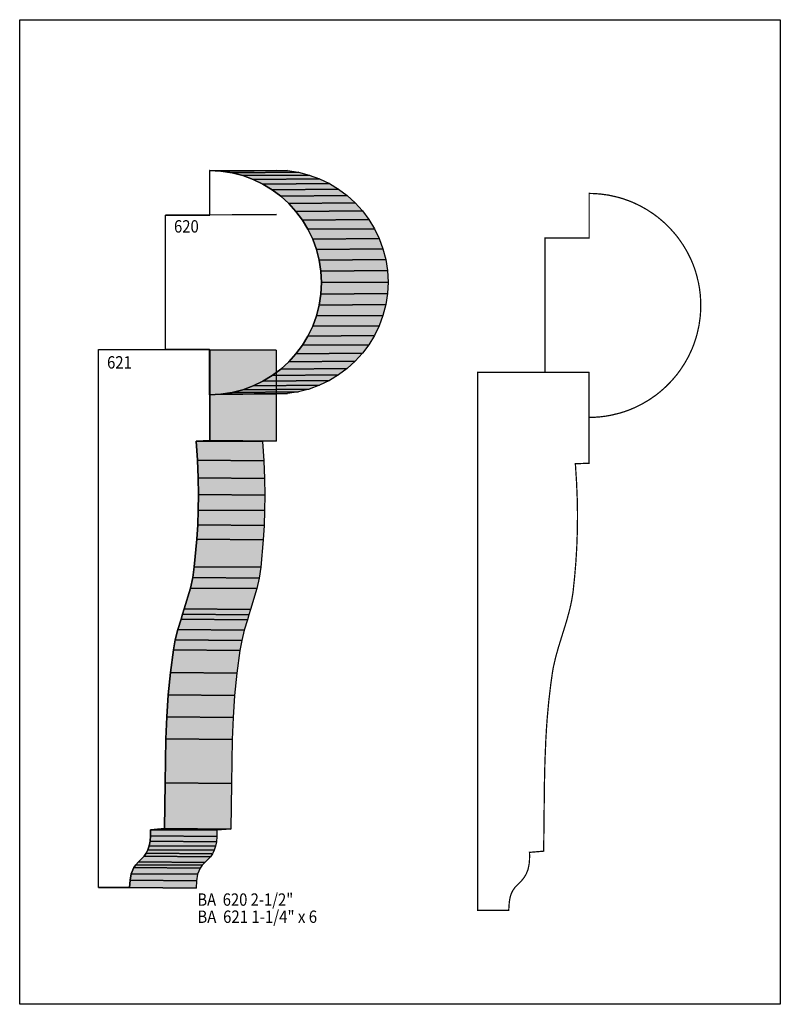
# Model space of a CAD drawing. Extents: x 0 to 8.5, y 0.8 to 11.8.
import ezdxf
from ezdxf.enums import TextEntityAlignment as Align

# ---------------------------------------------------------------- set-up
doc = ezdxf.new("R2010")
doc.units = 0
doc.header["$LTSCALE"] = 0.044
doc.layers.get('0').update_dxf_attribs({"linetype": 'CONTINUOUS'})
doc.layers.add('FOREGROUND', color=7, linetype='CONTINUOUS')
doc.styles.add('SN0', font='ROMAND', dxfattribs={"width": 0.00044})

msp = doc.modelspace()

# ---------------------------------------------------------------- linework, layer by layer
at = {"linetype": 'CONTINUOUS'}
for points in [[(2.12124, 10.12704), (2.24928, 10.12088), (2.3738, 10.10196), (2.49348, 10.07116), (2.60876, 10.02892), (2.71788, 9.97612), (2.82128, 9.91364), (2.91764, 9.84148), (3.00652, 9.76052), (3.08704, 9.67164), (3.1592, 9.57528), (3.22168, 9.47232), (3.27448, 9.36276), (3.31672, 9.24792), (3.34752, 9.1278), (3.36644, 9.00372), (3.37304, 8.87568), (3.36644, 8.74764), (3.34752, 8.62356), (3.31672, 8.50344), (3.27448, 8.3886), (3.22168, 8.27904), (3.1592, 8.17608), (3.08704, 8.07972), (3.00652, 7.99084), (2.91764, 7.90988), (2.82128, 7.83772), (2.71788, 7.77524), (2.60876, 7.72244), (2.49348, 7.6802), (2.3738, 7.6494), (2.24928, 7.63048), (2.12124, 7.62388), (2.12124, 8.12724), (1.63108, 8.12724), (1.63108, 9.6294), (2.12608, 9.6294), (2.12608, 10.12704), (2.12124, 10.12704)], [(2.12124, 10.12704), (2.8644, 10.13408), (2.99244, 10.12748), (2.24928, 10.12088), (2.12124, 10.12704)], [(2.24928, 10.12088), (2.99244, 10.12748), (3.11652, 10.10856), (2.3738, 10.10196), (2.24928, 10.12088)], [(2.3738, 10.10196), (3.11652, 10.10856), (3.23664, 10.07776), (2.49348, 10.07116), (2.3738, 10.10196)], [(2.49348, 10.07116), (3.23664, 10.07776), (3.35148, 10.03552), (2.60876, 10.02892), (2.49348, 10.07116)], [(2.60876, 10.02892), (3.35148, 10.03552), (3.46104, 9.98272), (2.71788, 9.97612), (2.60876, 10.02892)], [(2.71788, 9.97612), (3.46104, 9.98272), (3.564, 9.92024), (2.82128, 9.91364), (2.71788, 9.97612)], [(2.82128, 9.91364), (3.564, 9.92024), (3.66036, 9.84808), (2.91764, 9.84148), (2.82128, 9.91364)], [(2.91764, 9.84148), (3.66036, 9.84808), (3.74924, 9.76712), (3.00652, 9.76052), (2.91764, 9.84148)], [(3.00652, 9.76052), (3.74924, 9.76712), (3.8302, 9.67824), (3.08704, 9.67164), (3.00652, 9.76052)], [(1.63108, 9.6294), (2.37424, 9.63644), (2.8688, 9.63644), (2.12608, 9.6294), (1.63108, 9.6294)], [(3.08704, 9.67164), (3.8302, 9.67824), (3.90236, 9.58232), (3.1592, 9.57528), (3.08704, 9.67164)], [(3.1592, 9.57528), (3.90236, 9.58232), (3.96484, 9.47892), (3.22168, 9.47232), (3.1592, 9.57528)], [(3.22168, 9.47232), (3.96484, 9.47892), (4.01764, 9.36936), (3.27448, 9.36276), (3.22168, 9.47232)], [(3.27448, 9.36276), (4.01764, 9.36936), (4.05988, 9.25452), (3.31672, 9.24792), (3.27448, 9.36276)], [(3.31672, 9.24792), (4.05988, 9.25452), (4.09068, 9.1344), (3.34752, 9.1278), (3.31672, 9.24792)], [(3.34752, 9.1278), (4.09068, 9.1344), (4.1096, 9.01032), (3.36644, 9.00372), (3.34752, 9.1278)], [(3.36644, 9.00372), (4.1096, 9.01032), (4.1162, 8.88228), (3.37304, 8.87568), (3.36644, 9.00372)], [(3.37304, 8.87568), (4.1162, 8.88228), (4.1096, 8.75424), (3.36644, 8.74764), (3.37304, 8.87568)], [(3.36644, 8.74764), (4.1096, 8.75424), (4.09068, 8.63016), (3.34752, 8.62356), (3.36644, 8.74764)], [(3.34752, 8.62356), (4.09068, 8.63016), (4.05988, 8.51004), (3.31672, 8.50344), (3.34752, 8.62356)], [(3.31672, 8.50344), (4.05988, 8.51004), (4.01764, 8.3952), (3.27448, 8.3886), (3.31672, 8.50344)], [(3.27448, 8.3886), (4.01764, 8.3952), (3.96484, 8.28564), (3.22168, 8.27904), (3.27448, 8.3886)], [(3.22168, 8.27904), (3.96484, 8.28564), (3.90236, 8.18268), (3.1592, 8.17608), (3.22168, 8.27904)], [(3.1592, 8.17608), (3.90236, 8.18268), (3.8302, 8.08632), (3.08704, 8.07972), (3.1592, 8.17608)], [(2.12476, 8.1268), (2.12564, 7.11172), (1.97384, 7.106), (1.98748, 6.8926), (1.99496, 6.6946), (1.9976, 6.5098), (1.9954, 6.33512), (1.98924, 6.16968), (1.97956, 6.0104), (1.9514, 5.7024), (1.93336, 5.58272), (1.90696, 5.46436), (1.83876, 5.23028), (1.82072, 5.17264), (1.80268, 5.115), (1.7688, 5.00016), (1.73932, 4.8862), (1.71732, 4.77268), (1.68388, 4.51924), (1.66012, 4.2702), (1.64384, 4.0238), (1.63372, 3.77916), (1.62492, 3.28636), (1.61964, 2.77728), (1.4608, 2.76452), (1.46168, 2.69544), (1.45728, 2.63604), (1.4476, 2.585), (1.43264, 2.541), (1.41328, 2.50272), (1.38952, 2.46796), (1.32924, 2.40416), (1.29888, 2.37248), (1.276, 2.34036), (1.2474, 2.2726), (1.23464, 2.19956), (1.22892, 2.11948), (1.22892, 2.11684), (0.8822, 2.11684), (0.8822, 8.12812), (2.12212, 8.12812), (2.12476, 8.1268)], [(2.12212, 8.12812), (2.86396, 8.12152), (2.8666, 8.1202), (2.12476, 8.1268), (2.12212, 8.12812)], [(2.12476, 8.1268), (2.8666, 8.1202), (2.86704, 7.10512), (2.12564, 7.11172), (2.12476, 8.1268)], [(3.08704, 8.07972), (3.8302, 8.08632), (3.74924, 7.99744), (3.00652, 7.99084), (3.08704, 8.07972)], [(3.00652, 7.99084), (3.74924, 7.99744), (3.66036, 7.91648), (2.91764, 7.90988), (3.00652, 7.99084)], [(2.82128, 7.83772), (3.564, 7.84476), (3.46104, 7.78184), (2.71788, 7.77524), (2.82128, 7.83772)], [(2.91764, 7.90988), (3.66036, 7.91648), (3.564, 7.84476), (2.82128, 7.83772), (2.91764, 7.90988)], [(2.60876, 7.72244), (3.35148, 7.72904), (3.23664, 7.68724), (2.49348, 7.6802), (2.60876, 7.72244)], [(2.71788, 7.77524), (3.46104, 7.78184), (3.35148, 7.72904), (2.60876, 7.72244), (2.71788, 7.77524)], [(2.24928, 7.63048), (2.99244, 7.63708), (2.8644, 7.63092), (2.12124, 7.62388), (2.24928, 7.63048)], [(2.3738, 7.6494), (3.11652, 7.656), (2.99244, 7.63708), (2.24928, 7.63048), (2.3738, 7.6494)], [(2.49348, 7.6802), (3.23664, 7.68724), (3.11652, 7.656), (2.3738, 7.6494), (2.49348, 7.6802)], [(2.12564, 7.11172), (2.86704, 7.10512), (2.71524, 7.09984), (1.97384, 7.106), (2.12564, 7.11172)], [(1.97384, 7.106), (2.71524, 7.09984), (2.72888, 6.88644), (1.98748, 6.8926), (1.97384, 7.106)], [(1.98748, 6.8926), (2.72888, 6.88644), (2.7368, 6.68844), (1.99496, 6.6946), (1.98748, 6.8926)], [(1.99496, 6.6946), (2.7368, 6.68844), (2.73944, 6.5032), (1.9976, 6.5098), (1.99496, 6.6946)], [(1.9976, 6.5098), (2.73944, 6.5032), (2.73724, 6.32896), (1.9954, 6.33512), (1.9976, 6.5098)], [(1.9954, 6.33512), (2.73724, 6.32896), (2.73108, 6.16308), (1.98924, 6.16968), (1.9954, 6.33512)], [(1.98924, 6.16968), (2.73108, 6.16308), (2.7214, 6.0038), (1.97956, 6.0104), (1.98924, 6.16968)], [(1.97956, 6.0104), (2.7214, 6.0038), (2.69324, 5.6958), (1.9514, 5.7024), (1.97956, 6.0104)], [(1.9514, 5.7024), (2.69324, 5.6958), (2.6752, 5.57612), (1.93336, 5.58272), (1.9514, 5.7024)], [(1.93336, 5.58272), (2.6752, 5.57612), (2.6488, 5.45776), (1.90696, 5.46436), (1.93336, 5.58272)], [(1.90696, 5.46436), (2.6488, 5.45776), (2.5806, 5.22412), (1.83876, 5.23028), (1.90696, 5.46436)], [(1.82072, 5.17264), (2.56212, 5.16604), (2.54452, 5.1084), (1.80268, 5.115), (1.82072, 5.17264)], [(1.83876, 5.23028), (2.5806, 5.22412), (2.56212, 5.16604), (1.82072, 5.17264), (1.83876, 5.23028)], [(1.80268, 5.115), (2.54452, 5.1084), (2.5102, 4.99356), (1.7688, 5.00016), (1.80268, 5.115)], [(1.7688, 5.00016), (2.5102, 4.99356), (2.48116, 4.8796), (1.73932, 4.8862), (1.7688, 5.00016)], [(1.73932, 4.8862), (2.48116, 4.8796), (2.45916, 4.76652), (1.71732, 4.77268), (1.73932, 4.8862)], [(1.71732, 4.77268), (2.45916, 4.76652), (2.42572, 4.51264), (1.68388, 4.51924), (1.71732, 4.77268)], [(1.68388, 4.51924), (2.42572, 4.51264), (2.40152, 4.2636), (1.66012, 4.2702), (1.68388, 4.51924)], [(1.66012, 4.2702), (2.40152, 4.2636), (2.38568, 4.01764), (1.64384, 4.0238), (1.66012, 4.2702)], [(1.64384, 4.0238), (2.38568, 4.01764), (2.37556, 3.77256), (1.63372, 3.77916), (1.64384, 4.0238)], [(1.63372, 3.77916), (2.37556, 3.77256), (2.36676, 3.27976), (1.62492, 3.28636), (1.63372, 3.77916)], [(1.62492, 3.28636), (2.36676, 3.27976), (2.36104, 2.77112), (1.61964, 2.77728), (1.62492, 3.28636)], [(1.61964, 2.77728), (2.36104, 2.77112), (2.2022, 2.75792), (1.4608, 2.76452), (1.61964, 2.77728)], [(1.4608, 2.76452), (2.2022, 2.75792), (2.20308, 2.68884), (1.46168, 2.69544), (1.4608, 2.76452)], [(1.46168, 2.69544), (2.20308, 2.68884), (2.19868, 2.62944), (1.45728, 2.63604), (1.46168, 2.69544)], [(1.43264, 2.541), (2.17448, 2.53484), (2.15512, 2.49612), (1.41328, 2.50272), (1.43264, 2.541)], [(1.4476, 2.585), (2.189, 2.57884), (2.17448, 2.53484), (1.43264, 2.541), (1.4476, 2.585)], [(1.45728, 2.63604), (2.19868, 2.62944), (2.189, 2.57884), (1.4476, 2.585), (1.45728, 2.63604)], [(1.38952, 2.46796), (2.13136, 2.4618), (2.07064, 2.398), (1.32924, 2.40416), (1.38952, 2.46796)], [(1.41328, 2.50272), (2.15512, 2.49612), (2.13136, 2.4618), (1.38952, 2.46796), (1.41328, 2.50272)], [(1.276, 2.34036), (2.0174, 2.33376), (1.9888, 2.266), (1.2474, 2.2726), (1.276, 2.34036)], [(1.29888, 2.37248), (2.04072, 2.36632), (2.0174, 2.33376), (1.276, 2.34036), (1.29888, 2.37248)], [(1.32924, 2.40416), (2.07064, 2.398), (2.04072, 2.36632), (1.29888, 2.37248), (1.32924, 2.40416)], [(1.2474, 2.2726), (1.9888, 2.266), (1.97604, 2.19296), (1.23464, 2.19956), (1.2474, 2.2726)], [(1.22892, 2.11684), (1.97076, 2.11024), (1.6236, 2.11024), (0.8822, 2.11684), (1.22892, 2.11684)], [(1.23464, 2.19956), (1.97604, 2.19296), (1.97076, 2.11288), (1.22892, 2.11948), (1.23464, 2.19956)], [(1.22892, 2.11948), (1.97076, 2.11288), (1.97076, 2.11024), (1.22892, 2.11684), (1.22892, 2.11948)]]:
    msp.add_lwpolyline(points, dxfattribs=at)
at = {"linetype": 'CONTINUOUS', "const_width": 0.01408}
for points in [[(6.35976, 9.87272), (6.424, 9.87096), (6.4878, 9.86612), (6.58152, 9.85336), (6.6726, 9.83312), (6.732, 9.8164), (6.79008, 9.7966), (6.84684, 9.7746), (6.92956, 9.73588), (7.00876, 9.69144), (7.084, 9.64172), (7.1324, 9.60608), (7.20104, 9.54756), (7.26572, 9.48464), (7.32556, 9.41732), (7.36252, 9.37024), (7.414, 9.29588), (7.4602, 9.218), (7.50068, 9.1366), (7.52444, 9.08028), (7.54556, 9.02264), (7.5636, 8.96412), (7.5856, 8.87348), (7.5966, 8.81188), (7.60452, 8.7494), (7.60936, 8.6856), (7.61112, 8.62136), (7.60936, 8.55712), (7.60452, 8.49332), (7.59176, 8.3996), (7.57152, 8.30852), (7.5548, 8.24912), (7.535, 8.19104), (7.513, 8.13428), (7.47428, 8.05156), (7.42984, 7.97236), (7.38012, 7.89712), (7.34448, 7.84872), (7.28596, 7.78008), (7.22304, 7.7154), (7.15572, 7.65556), (7.10864, 7.6186), (7.03428, 7.56712), (6.9564, 7.52092), (6.875, 7.48044), (6.81868, 7.45668), (6.76104, 7.43556), (6.70252, 7.41752), (6.61188, 7.39552), (6.55028, 7.38452), (6.4878, 7.3766), (6.424, 7.37176), (6.35976, 7.37), (6.35976, 7.87292), (5.8696, 7.87292), (5.8696, 9.37508), (6.36416, 9.37508), (6.36416, 9.87272), (6.35976, 9.87272)], [(6.358, 7.87468), (5.11808, 7.87468), (5.11808, 1.8634), (5.4648, 1.8634), (5.47052, 1.94612), (5.47536, 1.98352), (5.48328, 2.01916), (5.49472, 2.05348), (5.51188, 2.08692), (5.53476, 2.11948), (5.56512, 2.15116), (5.61176, 2.19824), (5.63816, 2.23168), (5.65972, 2.26776), (5.67644, 2.30912), (5.68348, 2.33156), (5.69316, 2.3826), (5.69712, 2.42616), (5.698, 2.475), (5.69668, 2.51108), (5.85552, 2.52428), (5.86388, 3.28064), (5.8696, 3.52572), (5.87972, 3.77036), (5.88676, 3.89312), (5.89556, 4.01632), (5.91272, 4.20288), (5.93516, 4.39164), (5.9532, 4.51924), (5.96288, 4.576), (5.98884, 4.68952), (6.02096, 4.80392), (6.11072, 5.09344), (6.14284, 5.21092), (6.15692, 5.26988), (6.16924, 5.32928), (6.18376, 5.41904), (6.20268, 5.60208), (6.21544, 5.75696), (6.22512, 5.91624), (6.2326, 6.12436), (6.23348, 6.30124), (6.23128, 6.44116), (6.22336, 6.63916), (6.20972, 6.85256), (6.36152, 6.85828), (6.36064, 7.87336), (6.358, 7.87468)]]:
    msp.add_lwpolyline(points, dxfattribs=at)
at = {"color": 15}
for points in [[(2.12124, 10.12704), (2.8644, 10.13408), (2.24928, 10.12088), (2.99244, 10.12748)], [(2.24928, 10.12088), (2.99244, 10.12748), (2.3738, 10.10196), (3.11652, 10.10856)], [(2.3738, 10.10196), (3.11652, 10.10856), (2.49348, 10.07116), (3.23664, 10.07776)], [(2.49348, 10.07116), (3.23664, 10.07776), (2.60876, 10.02892), (3.35148, 10.03552)], [(2.60876, 10.02892), (3.35148, 10.03552), (2.71788, 9.97612), (3.46104, 9.98272)], [(2.71788, 9.97612), (3.46104, 9.98272), (2.82128, 9.91364), (3.564, 9.92024)], [(2.82128, 9.91364), (3.564, 9.92024), (2.91764, 9.84148), (3.66036, 9.84808)], [(2.91764, 9.84148), (3.66036, 9.84808), (3.00652, 9.76052), (3.74924, 9.76712)], [(3.00652, 9.76052), (3.74924, 9.76712), (3.08704, 9.67164), (3.8302, 9.67824)], [(1.63108, 9.6294), (2.37424, 9.63644), (2.12608, 9.6294), (2.8688, 9.63644)], [(3.08704, 9.67164), (3.8302, 9.67824), (3.1592, 9.57528), (3.90236, 9.58232)], [(3.1592, 9.57528), (3.90236, 9.58232), (3.22168, 9.47232), (3.96484, 9.47892)], [(3.22168, 9.47232), (3.96484, 9.47892), (3.27448, 9.36276), (4.01764, 9.36936)], [(3.27448, 9.36276), (4.01764, 9.36936), (3.31672, 9.24792), (4.05988, 9.25452)], [(3.31672, 9.24792), (4.05988, 9.25452), (3.34752, 9.1278), (4.09068, 9.1344)], [(3.34752, 9.1278), (4.09068, 9.1344), (3.36644, 9.00372), (4.1096, 9.01032)], [(3.36644, 9.00372), (4.1096, 9.01032), (3.37304, 8.87568), (4.1162, 8.88228)], [(3.37304, 8.87568), (4.1162, 8.88228), (3.36644, 8.74764), (4.1096, 8.75424)], [(3.36644, 8.74764), (4.1096, 8.75424), (3.34752, 8.62356), (4.09068, 8.63016)], [(3.34752, 8.62356), (4.09068, 8.63016), (3.31672, 8.50344), (4.05988, 8.51004)], [(3.31672, 8.50344), (4.05988, 8.51004), (3.27448, 8.3886), (4.01764, 8.3952)], [(3.27448, 8.3886), (4.01764, 8.3952), (3.22168, 8.27904), (3.96484, 8.28564)], [(3.22168, 8.27904), (3.96484, 8.28564), (3.1592, 8.17608), (3.90236, 8.18268)], [(3.1592, 8.17608), (3.90236, 8.18268), (3.08704, 8.07972), (3.8302, 8.08632)], [(2.12212, 8.12812), (2.86396, 8.12152), (2.12476, 8.1268), (2.8666, 8.1202)], [(2.12476, 8.1268), (2.8666, 8.1202), (2.12564, 7.11172), (2.86704, 7.10512)], [(3.08704, 8.07972), (3.8302, 8.08632), (3.00652, 7.99084), (3.74924, 7.99744)], [(3.00652, 7.99084), (3.74924, 7.99744), (2.91764, 7.90988), (3.66036, 7.91648)], [(2.82128, 7.83772), (3.564, 7.84476), (2.71788, 7.77524), (3.46104, 7.78184)], [(2.91764, 7.90988), (3.66036, 7.91648), (2.82128, 7.83772), (3.564, 7.84476)], [(2.60876, 7.72244), (3.35148, 7.72904), (2.49348, 7.6802), (3.23664, 7.68724)], [(2.71788, 7.77524), (3.46104, 7.78184), (2.60876, 7.72244), (3.35148, 7.72904)], [(2.24928, 7.63048), (2.99244, 7.63708), (2.12124, 7.62388), (2.8644, 7.63092)], [(2.3738, 7.6494), (3.11652, 7.656), (2.24928, 7.63048), (2.99244, 7.63708)], [(2.49348, 7.6802), (3.23664, 7.68724), (2.3738, 7.6494), (3.11652, 7.656)], [(2.12564, 7.11172), (2.86704, 7.10512), (1.97384, 7.106), (2.71524, 7.09984)], [(1.97384, 7.106), (2.71524, 7.09984), (1.98748, 6.8926), (2.72888, 6.88644)], [(1.98748, 6.8926), (2.72888, 6.88644), (1.99496, 6.6946), (2.7368, 6.68844)], [(1.99496, 6.6946), (2.7368, 6.68844), (1.9976, 6.5098), (2.73944, 6.5032)], [(1.9976, 6.5098), (2.73944, 6.5032), (1.9954, 6.33512), (2.73724, 6.32896)], [(1.9954, 6.33512), (2.73724, 6.32896), (1.98924, 6.16968), (2.73108, 6.16308)], [(1.98924, 6.16968), (2.73108, 6.16308), (1.97956, 6.0104), (2.7214, 6.0038)], [(1.97956, 6.0104), (2.7214, 6.0038), (1.9514, 5.7024), (2.69324, 5.6958)], [(1.9514, 5.7024), (2.69324, 5.6958), (1.93336, 5.58272), (2.6752, 5.57612)], [(1.93336, 5.58272), (2.6752, 5.57612), (1.90696, 5.46436), (2.6488, 5.45776)], [(1.90696, 5.46436), (2.6488, 5.45776), (1.83876, 5.23028), (2.5806, 5.22412)], [(1.82072, 5.17264), (2.56212, 5.16604), (1.80268, 5.115), (2.54452, 5.1084)], [(1.83876, 5.23028), (2.5806, 5.22412), (1.82072, 5.17264), (2.56212, 5.16604)], [(1.80268, 5.115), (2.54452, 5.1084), (1.7688, 5.00016), (2.5102, 4.99356)], [(1.7688, 5.00016), (2.5102, 4.99356), (1.73932, 4.8862), (2.48116, 4.8796)], [(1.73932, 4.8862), (2.48116, 4.8796), (1.71732, 4.77268), (2.45916, 4.76652)], [(1.71732, 4.77268), (2.45916, 4.76652), (1.68388, 4.51924), (2.42572, 4.51264)], [(1.68388, 4.51924), (2.42572, 4.51264), (1.66012, 4.2702), (2.40152, 4.2636)], [(1.66012, 4.2702), (2.40152, 4.2636), (1.64384, 4.0238), (2.38568, 4.01764)], [(1.64384, 4.0238), (2.38568, 4.01764), (1.63372, 3.77916), (2.37556, 3.77256)], [(1.63372, 3.77916), (2.37556, 3.77256), (1.62492, 3.28636), (2.36676, 3.27976)], [(1.62492, 3.28636), (2.36676, 3.27976), (1.61964, 2.77728), (2.36104, 2.77112)], [(1.61964, 2.77728), (2.36104, 2.77112), (1.4608, 2.76452), (2.2022, 2.75792)], [(1.4608, 2.76452), (2.2022, 2.75792), (1.46168, 2.69544), (2.20308, 2.68884)], [(1.46168, 2.69544), (2.20308, 2.68884), (1.45728, 2.63604), (2.19868, 2.62944)], [(1.43264, 2.541), (2.17448, 2.53484), (1.41328, 2.50272), (2.15512, 2.49612)], [(1.4476, 2.585), (2.189, 2.57884), (1.43264, 2.541), (2.17448, 2.53484)], [(1.45728, 2.63604), (2.19868, 2.62944), (1.4476, 2.585), (2.189, 2.57884)], [(1.38952, 2.46796), (2.13136, 2.4618), (1.32924, 2.40416), (2.07064, 2.398)], [(1.41328, 2.50272), (2.15512, 2.49612), (1.38952, 2.46796), (2.13136, 2.4618)], [(1.276, 2.34036), (2.0174, 2.33376), (1.2474, 2.2726), (1.9888, 2.266)], [(1.29888, 2.37248), (2.04072, 2.36632), (1.276, 2.34036), (2.0174, 2.33376)], [(1.32924, 2.40416), (2.07064, 2.398), (1.29888, 2.37248), (2.04072, 2.36632)], [(1.2474, 2.2726), (1.9888, 2.266), (1.23464, 2.19956), (1.97604, 2.19296)], [(1.22892, 2.11684), (1.97076, 2.11024), (0.8822, 2.11684), (1.6236, 2.11024)], [(1.23464, 2.19956), (1.97604, 2.19296), (1.22892, 2.11948), (1.97076, 2.11288)], [(1.22892, 2.11948), (1.97076, 2.11288), (1.22892, 2.11684), (1.97076, 2.11024)]]:
    msp.add_solid(points, dxfattribs=at)
at = {"layer": 'FOREGROUND', "linetype": 'CONTINUOUS'}
msp.add_lwpolyline([(0, 11.81356), (8.49992, 11.81356), (8.49992, 0.81356), (0, 0.81356), (0, 11.81356)], dxfattribs=at)
msp.add_lwpolyline([(0, 11.81356), (8.49992, 11.81356), (8.49992, 0.81356), (0, 0.81356), (0, 11.81356)], dxfattribs=at)

# ---------------------------------------------------------------- texts
at = {"style": 'SN0'}
for s, p, p2 in [('620', (1.72436, 9.43536), (2.00128, 9.43536)), ('621', (0.97636, 7.91604), (1.25328, 7.91604)), ('BA  620 2-1/2"', (1.98572, 1.91444), (3.05703, 1.91444)), ('BA  621 1-1/4" x 6', (1.98572, 1.72304), (3.32338, 1.72304))]:
    msp.add_text(s, height=0.138358, dxfattribs=at).set_placement(p, p2, align=Align.FIT)

doc.saveas('drawing.dxf')
